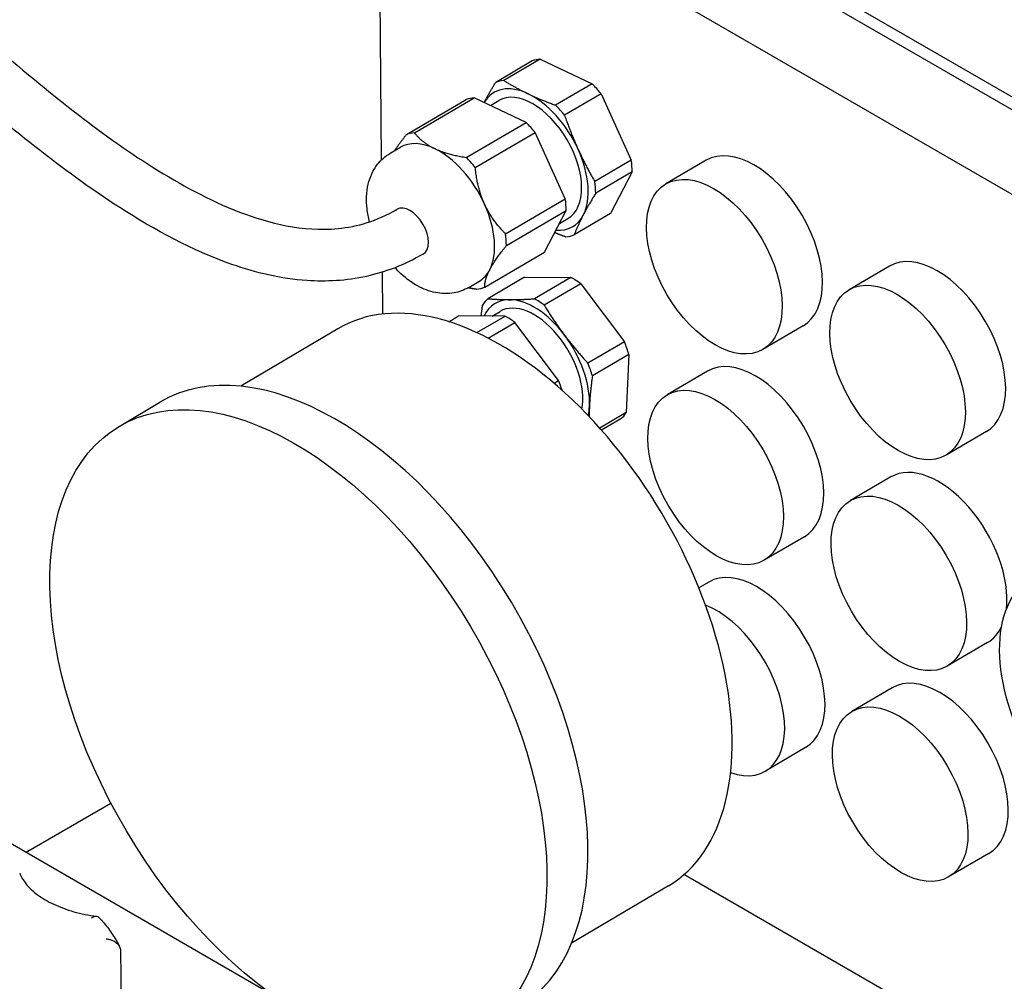
# Model space of a CAD drawing. Units: millimetres. Extents: x 141 to 1900, y 18 to 2476.
# Drawn here: x 541 to 653, y 1916 to 2026 of the extents above; entities that cross this region are included whole.
import ezdxf

# ---------------------------------------------------------------- set-up
doc = ezdxf.new("R2010")
doc.units = ezdxf.units.MM
doc.header["$LTSCALE"] = 9.090909
doc.layers.add('Visible Edges(Hillmar_metric)', color=7, linetype='Continuous', lineweight=25)

msp = doc.modelspace()

# ---------------------------------------------------------------- linework, layer by layer
at = {"layer": 'Visible Edges(Hillmar_metric)'}
for p, q in [((583.077, 2056.707), (692.884, 1993.314)), ((694.137, 1994.037), (584.33, 2057.431)), ((581.986, 2010.086), (581.66, 2048.063)), ((583.077, 2047.058), (692.884, 1983.664)), ((599.177, 2021.375), (595.01, 2018.936)), ((600.09, 2021.586), (595.924, 2019.147)), ((600.09, 2021.586), (606.006, 2018.768)), ((606.006, 2018.768), (601.84, 2016.329)), ((607.026, 2017.636), (602.86, 2015.197)), ((607.026, 2017.636), (610.471, 2010.068)), ((584.833, 2012.978), (591.656, 2016.973)), ((585.746, 2013.189), (592.57, 2017.183)), ((598.485, 2014.365), (592.57, 2017.183)), ((594.407, 2016.308), (595.355, 2016.863)), ((591.662, 2010.371), (598.485, 2014.365)), ((592.682, 2009.239), (599.505, 2013.233)), ((602.95, 2005.665), (599.505, 2013.233)), ((582.985, 2010.854), (584.151, 2011.536)), ((610.471, 2010.068), (606.305, 2007.629)), ((619.01, 2010.049), (614.414, 2007.358)), ((610.577, 2008.726), (606.411, 2006.287)), ((610.577, 2008.726), (608.106, 2003.976)), ((596.127, 2001.671), (602.95, 2005.665)), ((596.233, 2000.329), (603.056, 2004.323)), ((600.585, 1999.573), (603.056, 2004.323)), ((608.106, 2003.976), (603.94, 2001.537)), ((602.287, 2002.845), (603.237, 2003.4)), ((593.762, 1995.579), (600.585, 1999.573)), ((582.136, 1992.527), (582.095, 1997.304)), ((639.902, 1997.987), (635.306, 1995.297)), ((591.941, 1995.556), (593.107, 1996.238)), ((598.297, 1996.71), (594.131, 1994.271)), ((598.297, 1996.71), (603.593, 1996.7)), ((603.593, 1996.7), (599.426, 1994.261)), ((604.713, 1995.977), (600.546, 1993.538)), ((604.713, 1995.977), (609.695, 1989.347)), ((594.607, 1992.3), (595.502, 1992.824)), ((589.658, 1991.652), (590.776, 1992.307)), ((596.072, 1992.297), (590.776, 1992.307)), ((592.851, 1990.412), (596.072, 1992.297)), ((594.134, 1989.784), (597.192, 1991.574)), ((602.174, 1984.944), (597.192, 1991.574)), ((577.021, 1990.854), (565.97, 1984.295)), ((630.056, 1991.18), (625.46, 1988.49)), ((609.695, 1989.347), (605.529, 1986.908)), ((610.204, 1987.903), (606.037, 1985.464)), ((610.204, 1987.903), (609.89, 1981.283)), ((619.157, 1986.009), (614.561, 1983.319)), ((601.66, 1984.643), (602.174, 1984.944)), ((552.066, 1979.709), (556.736, 1982.48)), ((609.89, 1981.283), (606.876, 1979.519)), ((609.279, 1980.563), (607.087, 1979.28)), ((650.948, 1979.119), (646.352, 1976.429)), ((640.049, 1973.948), (635.452, 1971.258)), ((630.202, 1967.141), (625.606, 1964.45)), ((619.303, 1961.97), (618.175, 1961.309)), ((651.094, 1955.08), (646.498, 1952.389)), ((640.195, 1949.909), (635.599, 1947.218)), ((513.684, 1947.209), (569.345, 1915.075)), ((630.349, 1943.102), (625.753, 1940.411)), ((541.672, 1931.286), (551.141, 1936.753)), ((651.241, 1931.041), (646.645, 1928.35)), ((686.856, 1887.979), (616.464, 1928.618)), ((614.709, 1927.35), (603.658, 1920.792)), ((552.235, 1919.967), (552.33, 1912.179))]:
    msp.add_line(p, q, dxfattribs=at)
for centre, major_axis, ratio, start_param, end_param in [((603.641, 2012.676), (-4.956, 8.465), 0.5733057, 6.0247707, 6.1866435), ((599.296, 2010.132), (-4.478, 7.649), 0.5733057, 5.5821083, 6.5908533), ((599.475, 2010.237), (-4.956, 8.465), 0.5733057, 6.0247707, 6.1866435), ((603.641, 2012.676), (4.956, -8.465), 0.5733057, 1.8359805, 1.9978533), ((599.296, 2010.132), (-3.941, 6.731), 0.5733057, 3.1415927, 6.2831853), ((599.296, 2010.132), (4.478, -7.649), 0.5733057, 1.3933181, 2.4405157), ((596.12, 2008.273), (-4.956, 8.465), 0.5733057, 6.0247707, 6.1866435), ((599.475, 2010.237), (4.956, -8.465), 0.5733057, 1.8359805, 1.9978533), ((596.12, 2008.273), (4.956, -8.465), 0.5733057, 1.8359805, 1.9978533), ((589.297, 2004.279), (-4.956, 8.465), 0.5733057, 6.0247707, 6.1866435), ((588.629, 2003.887), (-4.478, 7.649), 0.5733057, 5.5821083, 6.2831853), ((624.533, 2000.615), (-5.523, 9.434), 0.5733057, 3.1415927, 6.2831853), ((588.629, 2003.887), (4.478, -7.649), 0.5733057, 1.3933181, 2.4405157), ((599.296, 2010.132), (4.478, -7.649), 0.5733057, 0.3461206, 1.3933181), ((589.297, 2004.279), (4.956, -8.465), 0.5733057, 1.8359805, 1.9978533), ((603.641, 2012.676), (4.956, -8.465), 0.5733057, 0.7887829, 0.9506558), ((599.475, 2010.237), (4.956, -8.465), 0.5733057, 0.7887829, 0.9506558), ((585.257, 2001.913), (-1.493, 2.55), 0.5733057, 3.143386, 6.280811), ((588.629, 2003.887), (4.478, -7.649), 0.5733057, 0.3461206, 1.3933181), ((596.12, 2008.273), (4.956, -8.465), 0.5733057, 0.7887829, 0.9506558), ((599.296, 2010.132), (4.478, -7.649), 0.5733057, 5.9131683, 6.6293059), ((589.297, 2004.279), (4.956, -8.465), 0.5733057, 0.7887829, 0.9506558), ((599.475, 2010.237), (4.956, -8.465), 0.5733057, 6.0247707, 6.1866435), ((645.425, 1988.553), (-5.523, 9.434), 0.5733057, 3.1415927, 6.2831853), ((588.629, 2003.887), (4.478, -7.649), 0.5733057, 0, 0.3461206), ((595.865, 1959.102), (18.844, -31.752), 0.5692332, 0, 3.1415927), ((603.788, 1988.636), (4.956, -8.465), 0.5733057, 2.2120003, 2.3738731), ((589.297, 2004.279), (4.956, -8.465), 0.5733057, 6.0247707, 6.1866435), ((599.622, 1986.197), (-4.956, 8.465), 0.5733057, 0.1176052, 0.279478), ((599.442, 1986.093), (-4.478, 7.649), 0.5733057, 5.9581281, 6.6520433), ((599.442, 1986.093), (-3.941, 6.731), 0.5733057, 3.7175915, 6.2831853), ((599.442, 1986.093), (-4.478, 7.649), 0.5733057, 4.9109306, 5.9581281), ((599.622, 1986.197), (4.956, -8.465), 0.5733057, 2.2120003, 2.3738731), ((596.267, 1984.234), (4.956, -8.465), 0.5733057, 2.2120003, 2.3738731), ((599.442, 1986.093), (4.478, -7.649), 0.5733057, 0.7221404, 1.7693379), ((603.788, 1988.636), (4.956, -8.465), 0.5733057, 1.1648027, 1.3266756), ((577.188, 1948.018), (20.452, -34.462), 0.5692332, 0, 3.1415926), ((599.622, 1986.197), (4.956, -8.465), 0.5733057, 1.1648027, 1.3266756), ((624.68, 1976.575), (-5.523, 9.434), 0.5733057, 3.1415927, 6.2831853), ((596.267, 1984.234), (4.956, -8.465), 0.5733057, 1.2030736, 1.3266756), ((599.442, 1986.093), (4.478, -7.649), 0.5733057, 0.5553803, 0.7221404), ((603.788, 1988.636), (4.956, -8.465), 0.5733057, 0.1176052, 0.279478), ((645.571, 1964.514), (-5.523, 9.434), 0.5733057, 3.7857976, 6.2831853), ((624.826, 1952.536), (-5.523, 9.434), 0.5733057, 3.1415927, 6.2831853), ((620.23, 1949.845), (5.523, -9.434), 0.5733057, 5.6915139, 8.7975604), ((645.571, 1964.514), (5.523, -9.434), 0.5733057, 0, 0.3717922), ((645.718, 1940.475), (-5.523, 9.434), 0.5733057, 3.1415927, 6.2831853), ((541.672, 1923.566), (4.727, 8.188), 0.5773666, 0.785384, 0.8153562)]:
    msp.add_ellipse(centre, major_axis=major_axis, ratio=ratio, start_param=start_param, end_param=end_param, dxfattribs=at)
for centre, major_axis, ratio in [((619.937, 1997.924), (5.523, -9.434), 0.5733057), ((640.829, 1985.863), (5.523, -9.434), 0.5733057), ((572.519, 1945.246), (20.452, -34.462), 0.5692332), ((620.083, 1973.885), (5.523, -9.434), 0.5733057), ((640.975, 1961.823), (5.523, -9.434), 0.5733057), ((665.21, 1946.861), (9.105, -15.554), 0.5733057), ((641.122, 1937.784), (5.523, -9.434), 0.5733057)]:
    msp.add_ellipse(centre, major_axis=major_axis, ratio=ratio, dxfattribs=at)
for points, knots in [([(489.457, 2024.126), (489.394, 2029.312), (489.375, 2034.737), (491.502, 2041.62), (492.015, 2042.917), (493.11, 2044.757), (493.547, 2045.37), (494.691, 2046.649), (495.463, 2047.29), (496.973, 2048.159), (497.708, 2048.451), (499.2, 2048.83), (499.97, 2048.915), (501.606, 2048.924), (502.469, 2048.813), (504.462, 2048.387), (505.548, 2048.003), (508.373, 2046.799), (510, 2045.859), (515.111, 2042.585), (518.302, 2040.003), (528.655, 2031.331), (535.422, 2025.014), (548.292, 2014.409), (554.301, 2009.862), (564.049, 2004.736), (567.52, 2003.29), (573.051, 2002.231), (575.019, 2002.074), (579.187, 2002.488), (581.475, 2003.125), (583.767, 2004.467)], [0, 0, 0, 0, 1.6102494, 1.6102494, 1.9736556, 1.9736556, 2.1627952, 2.1627952, 2.409402, 2.409402, 2.6134309, 2.6134309, 2.8259328, 2.8259328, 3.084584, 3.084584, 3.4588055, 3.4588055, 4.1166916, 4.1166916, 5.6291494, 5.6291494, 9.1455962, 9.1455962, 12.1028735, 12.1028735, 13.6512471, 13.6512471, 14.471318, 14.471318, 15.3390857, 15.3390857, 15.3390857, 15.3390857]), ([(586.751, 1999.368), (584.639, 1998.131), (582.432, 1997.296), (577.97, 1996.307), (575.686, 1996.193), (570.499, 1996.544), (567.652, 1997.24), (560.38, 1999.773), (556.169, 2002.08), (545.487, 2008.947), (539.307, 2014.035), (528.157, 2023.654), (523.18, 2028.185), (514.619, 2035.395), (511.139, 2038.244), (505.383, 2041.7), (503.262, 2042.86), (500.805, 2043.018), (500.532, 2043.015), (500.081, 2042.957), (499.901, 2042.92), (499.611, 2042.825), (499.505, 2042.783), (499.293, 2042.679), (499.186, 2042.619), (498.943, 2042.455), (498.803, 2042.342), (498.564, 2042.116), (498.459, 2042.004), (498.23, 2041.732), (498.108, 2041.567), (497.815, 2041.128), (497.658, 2040.846), (497.257, 2040.04), (497.049, 2039.507), (496.522, 2037.927), (496.284, 2036.872), (495.677, 2033.511), (495.507, 2031.221), (495.358, 2027.361), (495.345, 2025.776), (495.365, 2024.2)], [0, 0, 0, 0, 0.7270855, 0.7270855, 1.5142705, 1.5142705, 2.6076694, 2.6076694, 4.4523265, 4.4523265, 7.5176116, 7.5176116, 10.0628166, 10.0628166, 11.7491494, 11.7491494, 12.6329778, 12.6329778, 12.7430163, 12.7430163, 12.8160339, 12.8160339, 12.8562525, 12.8562525, 12.8929534, 12.8929534, 12.9386353, 12.9386353, 12.9770028, 12.9770028, 13.0295098, 13.0295098, 13.1158401, 13.1158401, 13.2764328, 13.2764328, 13.5940887, 13.5940887, 14.2990939, 14.2990939, 14.7967121, 14.7967121, 14.7967121, 14.7967121]), ([(580.633, 2003.039), (580.502, 2003.527), (580.405, 2004.021), (580.236, 2005.449), (580.255, 2006.394), (580.669, 2008.117), (581.005, 2008.902), (581.935, 2010.088), (582.426, 2010.527), (582.985, 2010.854)], [2.7994861, 2.7994861, 2.7994861, 2.7994861, 3.0038605, 3.0038605, 3.3854834, 3.3854834, 3.7009115, 3.7009115, 3.9235243, 3.9235243, 3.9235243, 3.9235243]), ([(591.941, 1995.556), (591.417, 1995.249), (590.838, 1995.042), (589.632, 1994.827), (589.008, 1994.835), (587.688, 1995.038), (587.009, 1995.275), (585.584, 1995.985), (584.865, 1996.505), (583.97, 1997.328), (583.739, 1997.56), (583.517, 1997.803)], [0.7819317, 0.7819317, 0.7819317, 0.7819317, 0.9903203, 0.9903203, 1.2175067, 1.2175067, 1.5018235, 1.5018235, 1.8621299, 1.8621299, 1.9945682, 1.9945682, 1.9945682, 1.9945682]), ([(540.743, 1928.787), (540.898, 1928.38), (541.14, 1927.962), (541.818, 1927.128), (542.254, 1926.714), (543.311, 1925.932), (543.932, 1925.565), (545.324, 1924.912), (546.096, 1924.626), (547.745, 1924.159), (548.623, 1923.978), (549.53, 1923.857)], [4.146326, 4.146326, 4.146326, 4.146326, 4.3688541, 4.3688541, 4.5913822, 4.5913822, 4.8139103, 4.8139103, 5.0364384, 5.0364384, 5.2589665, 5.2589665, 5.2589665, 5.2589665]), ([(549.765, 1923.738), (549.738, 1923.766), (549.708, 1923.79), (549.582, 1923.861), (549.47, 1923.873), (549.215, 1923.82), (549.073, 1923.751), (548.928, 1923.644), (548.926, 1923.643), (548.925, 1923.642)], [-0.13281884, -0.13281884, -0.13281884, -0.13281884, -0.11363966, -0.11363966, -0.05847833, -0.05847833, 0, 0, 0.00055109, 0.00055109, 0.00055109, 0.00055109]), ([(549.765, 1923.738), (549.964, 1923.532), (550.156, 1923.322), (550.523, 1922.895), (550.698, 1922.678), (551.032, 1922.238), (551.191, 1922.014), (551.491, 1921.56), (551.632, 1921.329), (551.897, 1920.863), (552.02, 1920.626), (552.133, 1920.387)], [4.98604658, 4.98604658, 4.98604658, 4.98604658, 5.03426766, 5.03426766, 5.08248873, 5.08248873, 5.13070981, 5.13070981, 5.17893088, 5.17893088, 5.22715196, 5.22715196, 5.22715196, 5.22715196]), ([(550.596, 1921.294), (550.598, 1921.294), (550.6, 1921.294), (550.726, 1921.287), (550.85, 1921.268), (551.093, 1921.21), (551.211, 1921.171), (551.509, 1921.04), (551.679, 1920.931), (551.952, 1920.681), (552.056, 1920.545), (552.196, 1920.259), (552.233, 1920.112), (552.235, 1919.967)], [-0.0005496, -0.0005496, -0.0005496, -0.0005496, 0, 0, 0.03173976, 0.03173976, 0.06326006, 0.06326006, 0.11545093, 0.11545093, 0.16322243, 0.16322243, 0.20892179, 0.20892179, 0.20892179, 0.20892179])]:
    msp.add_open_spline(points, degree=3, knots=knots, dxfattribs=at)
for points, weights in [([(593.696, 2016.647), (594.249, 2017.692), (595.01, 2018.936)], [2.54167281549, 2.53176812987, 2.41384272196]), ([(595.924, 2019.147), (597.299, 2018.302), (598.703, 2017.633)], [2.41384272196, 2.54258100046, 2.54258100046]), ([(598.703, 2017.633), (600.107, 2016.964), (601.84, 2016.329)], [2.54258100046, 2.54258100046, 2.41384272196]), ([(602.86, 2015.197), (603.585, 2013.105), (604.403, 2011.308)], [2.41384272196, 2.54258100046, 2.54258100046]), ([(584.833, 2012.978), (584.007, 2011.951), (583.479, 2011.143)], [1.58007010812, 1.63185334402, 1.65181635198]), ([(585.746, 2013.189), (586.632, 2012.057), (588.036, 2011.388)], [1.58007010812, 1.66434051388, 1.66434051388]), ([(588.036, 2011.388), (589.44, 2010.72), (591.662, 2010.371)], [1.66434051388, 1.66434051388, 1.58007010812]), ([(604.403, 2011.308), (605.221, 2009.512), (606.305, 2007.629)], [2.54258100046, 2.54258100046, 2.41384272196]), ([(593.736, 2005.064), (592.918, 2006.86), (592.682, 2009.239)], [1.66434051388, 1.66434051388, 1.58007010812]), ([(606.411, 2006.287), (605.583, 2004.935), (604.996, 2003.807)], [2.41384272196, 2.54258100046, 2.54258100046]), ([(596.127, 2001.671), (594.553, 2003.267), (593.736, 2005.064)], [1.58007010812, 1.66434051388, 1.66434051388]), ([(604.996, 2003.807), (604.41, 2002.68), (603.94, 2001.537)], [2.54258100046, 2.54258100046, 2.41384272196]), ([(601.752, 2001.816), (602.357, 2001.572), (603.026, 2001.327)], [2.49206804616, 2.4619401251, 2.41384272196]), ([(594.329, 1997.562), (594.915, 1998.69), (596.233, 2000.329)], [1.66434051388, 1.66434051388, 1.58007010812]), ([(593.762, 1995.579), (593.743, 1996.435), (594.329, 1997.562)], [1.58007010812, 1.66434051388, 1.66434051388]), ([(591.909, 1995.537), (592.355, 1995.446), (592.848, 1995.368)], [1.61215403323, 1.59802478498, 1.58007010812]), ([(594.131, 1994.271), (595.343, 1994.163), (596.599, 1994.161)], [2.41384272196, 2.54258100046, 2.54258100046]), ([(596.599, 1994.161), (597.856, 1994.159), (599.426, 1994.261)], [2.54258100046, 2.54258100046, 2.41384272196]), ([(593.36, 1992.302), (593.428, 1992.903), (593.519, 1993.55)], [2.48642396969, 2.45755418429, 2.41384272196]), ([(600.546, 1993.538), (601.676, 1991.692), (602.858, 1990.118)], [2.41384272196, 2.54258100046, 2.54258100046]), ([(602.858, 1990.118), (604.041, 1988.545), (605.529, 1986.908)], [2.54258100046, 2.54258100046, 2.41384272196]), ([(606.037, 1985.464), (605.776, 1983.621), (605.701, 1982.05)], [2.41384272196, 2.54258100046, 2.54258100046]), ([(605.701, 1982.05), (605.672, 1981.438), (605.669, 1980.832)], [2.54258100046, 2.54258100046, 2.52306176604])]:
    msp.add_rational_spline(points, weights, degree=2, dxfattribs=at)

doc.saveas('drawing.dxf')
